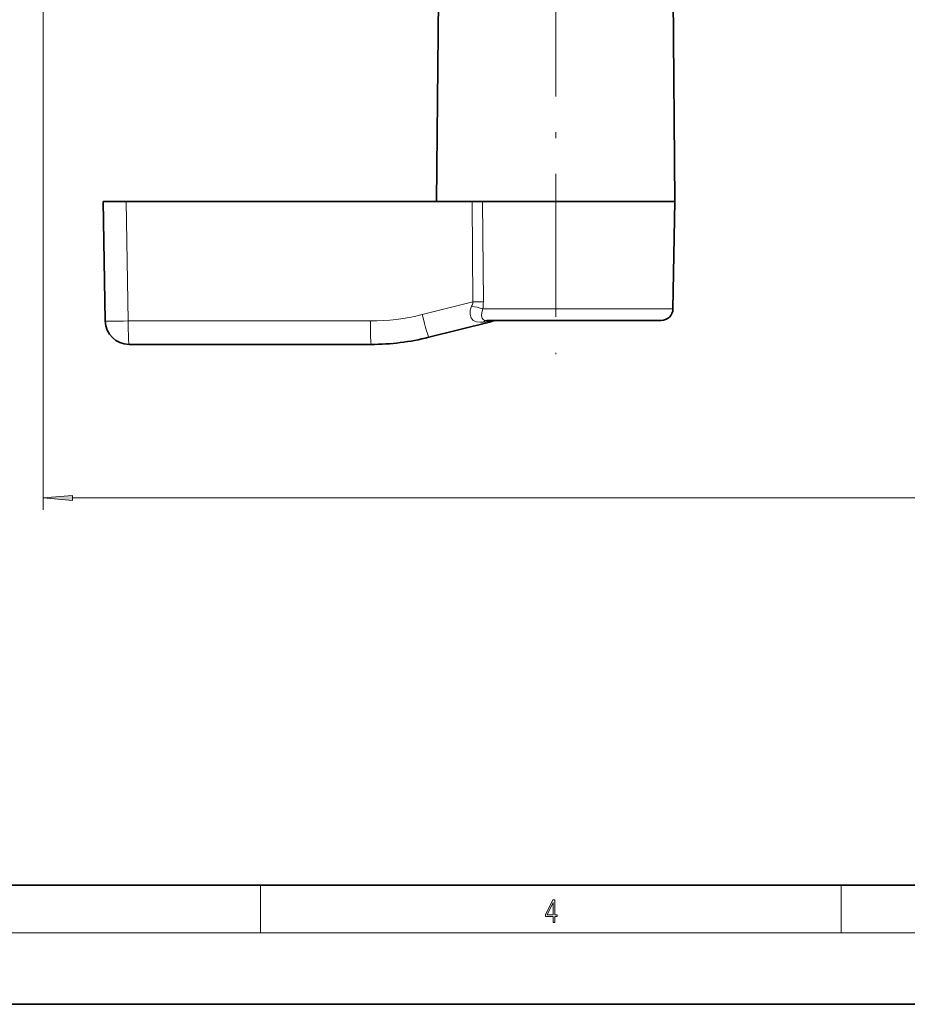
# Model space of a CAD drawing. Extents: x 0 to 420, y 0 to 297.
# Drawn here: x 146 to 221, y 0 to 83 of the extents above; entities that cross this region are included whole.
import ezdxf

# ---------------------------------------------------------------- set-up
doc = ezdxf.new("R2010")
doc.units = 0
doc.linetypes.add('DASHDOT', pattern=[18.5, 12, -3, 0.5, -3])

msp = doc.modelspace()

# ---------------------------------------------------------------- linework, layer by layer
at = {"color": 7, "lineweight": 13}
for p, q in [((147.979355, 95.491371), (147.979355, 41.498566)), ((154.959259, 67.390923), (155.13443, 57.356018)), ((184.079498, 58.952522), (184.026581, 67.390923)), ((184.952209, 58.952522), (184.894348, 67.390923)), ((184.079498, 58.952522), (179.82074, 57.890694)), ((195.748154, 58.373466), (184.906296, 58.373466)), ((200.871948, 58.373466), (195.748154, 58.373466)), ((175.466141, 57.356018), (155.13443, 57.356018)), ((185.639404, 57.327606), (184.933517, 57.256271)), ((150.469849, 42.498566), (313.038879, 42.498566)), ((166.25, 6), (166.25, 10)), ((215, 6), (215, 10)), ((414, 6), (16, 6))]:
    msp.add_line(p, q, dxfattribs=at)
at = {"color": 7, "linetype": 'DASHDOT', "lineweight": 13}
msp.add_line((191.029358, 88.193382), (191.029358, 54.563828), dxfattribs=at)
at = {"color": 7, "lineweight": 35}
for p, q in [((200.872269, 85.390923), (201.029358, 67.390923)), ((181.177582, 84.376534), (181.029358, 67.390923)), ((153.029358, 67.390923), (153.204514, 57.356018)), ((153.029358, 67.390923), (154.959259, 67.390923)), ((184.026581, 67.390923), (154.959259, 67.390923)), ((184.026581, 67.390923), (184.894348, 67.390923)), ((195.823608, 67.390923), (184.894348, 67.390923)), ((201.029358, 67.390923), (195.823608, 67.390923)), ((200.871948, 58.373466), (201.029358, 67.390923)), ((185.474167, 57.256531), (180.374374, 55.985008)), ((195.268799, 57.390923), (185.253021, 57.390923)), ((199.872101, 57.390923), (195.268799, 57.390923)), ((175.535934, 55.390923), (155.204208, 55.390923)), ((20, 10), (410, 10)), ((0, 0), (420, 0))]:
    msp.add_line(p, q, dxfattribs=at)
at = {"color": 7, "lineweight": 13}
for points in [[(183.967957, 58.601501), (183.853714, 58.254288), (183.836365, 57.907784), (183.921143, 57.617226), (184.105713, 57.398842), (184.377396, 57.275444), (184.705505, 57.242676), (184.933517, 57.256271)], [(184.906296, 58.373466), (184.82106, 58.068077), (184.810089, 57.773163), (184.847931, 57.59816), (184.930374, 57.473358), (185.014023, 57.423592), (185.253021, 57.390923)]]:
    msp.add_lwpolyline(points, dxfattribs=at)
for points in [[(150.469849, 42.716454), (147.979355, 42.498566), (150.469849, 42.280678)], [(190.807846, 6.874945), (190.945541, 6.874945), (190.945541, 7.356169), (191.137482, 7.356169), (191.137482, 7.503595), (190.945541, 7.503595), (190.945541, 8.76368), (190.797424, 8.76368), (190.179901, 7.503595), (190.179901, 7.356169), (190.807846, 7.356169)], [(190.807846, 7.503595), (190.305069, 7.503595), (190.807846, 8.532803)]]:
    msp.add_lwpolyline(points, close=True, dxfattribs=at)
for centre, radius, start, end in [((182.76181, 59.179924), 1.337397, 334.379446, 350.208452), ((184.523422, -11.321701), 70.275579, 89.650399, 90.361934), ((181.46698, 58.938675), 3.485335, 350.667516, 0.227585), ((175.466141, 75.356018), 18.000001, 269.999997, 284), ((182.650864, 51.104179), 7.611684, 72.762586, 80.036198), ((185.321442, 57.837006), 0.60036, 284.740167, 301.971628), ((185.928787, 56.688599), 0.702004, 88.849662, 114.363984), ((185.615005, 57.787582), 0.460602, 273.036064, 292.399644)]:
    msp.add_arc(centre, radius, start, end, dxfattribs=at)
at = {"color": 7, "lineweight": 35}
for centre, radius, start, end in [((199.872101, 58.390923), 1, 269.999997, 359), ((155.204208, 57.390923), 2, 181.000003, 269.999997), ((184.92659, 59.428986), 2.240441, 284.14676, 292.680638), ((184.926544, 59.429108), 2.240577, 284.147116, 292.680686), ((185.937424, 57.003654), 0.387151, 89.192859, 112.305816), ((185.937424, 57.00367), 0.387132, 89.19238, 112.306991), ((175.535934, 75.390923), 20, 269.999997, 284)]:
    msp.add_arc(centre, radius, start, end, dxfattribs=at)
at = {"color": 7, "lineweight": 13}
for centre, major_axis, ratio, start_param, end_param in [((179.890518, 57.925598), (0.483841, -1.940598), 0.038081, 4.720881411, 6.283185307), ((155.204208, 57.390923), (1.999695, 0.034912), 0.016851, 3.141592654, 4.677188258), ((155.204208, 57.390923), (0, 2), 0.034899, 1.588249619, 3.141592654), ((175.535934, 57.390923), (0, -2), 0.034899, 4.729842272, 6.283185307), ((185.253021, 55.890923), (0, 1.5), 0.514379, 0.000000003, 0.426944416)]:
    msp.add_ellipse(centre, major_axis=major_axis, ratio=ratio, start_param=start_param, end_param=end_param, dxfattribs=at)
msp.add_solid([(150.469849, 42.716454), (147.979355, 42.498566), (150.469849, 42.716454), (150.469849, 42.280678)], dxfattribs=at)

doc.saveas('drawing.dxf')
